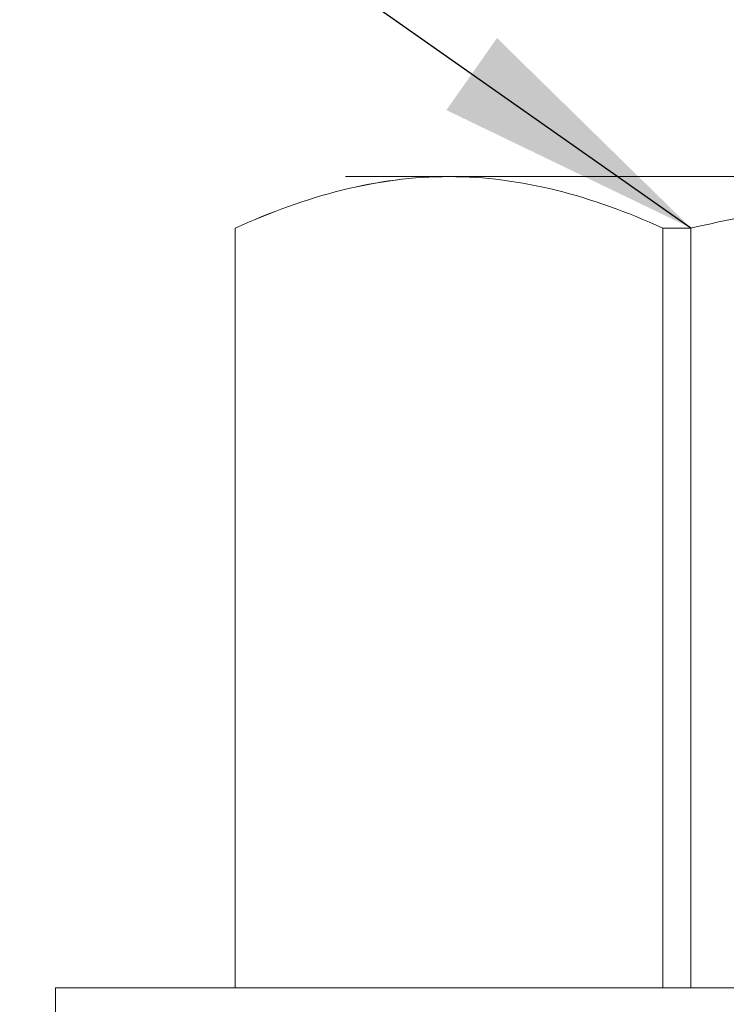
# Paper-space layout 'CAD _ 2' of a CAD drawing. Units: inches. Extents: x -0.4 to 10.8, y 0.2 to 11.2.
# Drawn here: x 9.9 to 9.9, y 2.6 to 2.7 of the extents above; entities that cross this region are included whole.
import ezdxf

# ---------------------------------------------------------------- set-up
doc = ezdxf.new("R2010")
doc.units = ezdxf.units.IN
doc.header["$MEASUREMENT"] = 0
doc.layers.add('FORMAT', color=7, linetype='Continuous')
doc.styles.get("Standard").update_dxf_attribs({"font": 'GOTHIC.TTF'})
doc.dimstyles.new('SLDDIMSTYLE0', dxfattribs={"dimtxt": 0, "dimasz": 0.13, "dimexe": 0, "dimexo": 0.0625, "dimgap": 0, "dimtad": 0, "dimtih": 1, "dimtoh": 1, "dimdec": 0, "dimrnd": 1e-09, "dimzin": 0, "dimdsep": 46, "dimtxsty": 'Standard', "dimsah": 1, "dimcen": 0.09, "dimadec": 0, "dimazin": 0, "dimtfac": 0.13, "dimtdec": 0, "dimtofl": 0, "dimtmove": 0, "dimatfit": 3, "dimfxl": 0, "dimfrac": 2, "dimtolj": 1, "dimtzin": 0, "dimarcsym": 0})

# ---------------------------------------------------------------- blocks, each defined once
blk = doc.blocks.new('Anchoring Options')
at = {"color": 7, "linetype": 'Continuous', "lineweight": 0}
for p, q in [((242.41537, -6.86985), (242.46561, -6.86985)), ((242.46561, -6.86985), (242.79037, -6.86985)), ((242.36193, -6.8948), (242.36193, -7.2636)), ((242.56929, -7.2636), (242.56929, -6.8948)), ((242.58301, -6.8948), (242.56929, -6.8948)), ((242.58301, -6.8948), (242.58301, -7.2636)), ((242.27474, -7.36203), (242.27474, -7.2636)), ((242.27474, -7.2636), (243.30599, -7.2636))]:
    blk.add_line(p, q, dxfattribs=at)
for points, knots in [([(242.36193, -6.8948), (242.3791, -6.88705), (242.39632, -6.88076), (242.43087, -6.87214), (242.4482, -6.86985), (242.46561, -6.86985)], [0, 0, 0, 0, 0.5, 0.5, 1, 1, 1, 1]), ([(242.46561, -6.86985), (242.44834, -6.86985), (242.43102, -6.87211), (242.39624, -6.88077), (242.37902, -6.88709), (242.36193, -6.8948)], [0, 0, 0, 0, 0.5, 0.5, 1, 1, 1, 1]), ([(242.56929, -6.8948), (242.55211, -6.88705), (242.53489, -6.88076), (242.50034, -6.87214), (242.48301, -6.86985), (242.46561, -6.86985)], [0, 0, 0, 0, 0.5, 0.5, 1, 1, 1, 1]), ([(242.79037, -6.86985), (242.75571, -6.86985), (242.72102, -6.87213), (242.66892, -6.87862), (242.65151, -6.8813), (242.61706, -6.88748), (242.59997, -6.89097), (242.58301, -6.8948)], [0, 0, 0, 0, 0.5, 0.5, 0.75, 0.75, 1, 1, 1, 1])]:
    blk.add_open_spline(points, degree=3, knots=knots, dxfattribs=at)
at = {"layer": 'FORMAT'}
blk.add_leader([(242.58301, -6.8948), (237.75399, -3.50306), (237.50399, -3.50306)], dimstyle='SLDDIMSTYLE0', dxfattribs=at)

psp = doc.layouts.new('CAD _ 2')

# ---------------------------------------------------------------- block references
at = {"color": 7, "linetype": 'Continuous', "xscale": 0.06666666666666667, "yscale": 0.06666666666666667, "zscale": 0.06666666666666667}
psp.add_blockref('Anchoring Options', (-6.258908, 3.130478), dxfattribs=at)

doc.saveas('drawing.dxf')
